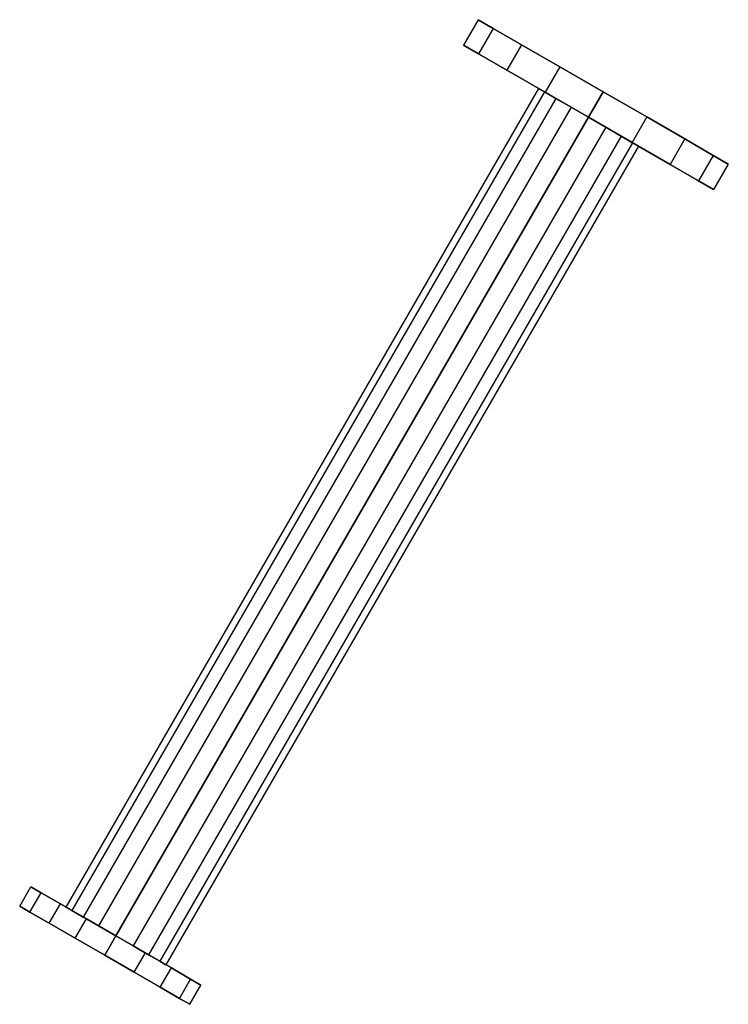
# Model space of a CAD drawing. Units: metres. Extents: x -5.09 to -4.16, y 1 to 2.06.
# Drawn here: x -5.09 to -5.03, y 1 to 1.08 of the extents above; entities that cross this region are included whole.
import ezdxf

# ---------------------------------------------------------------- set-up
doc = ezdxf.new("R2010")
doc.units = ezdxf.units.M
doc.linetypes.add('AUSGEZOGEN', pattern=[0])
doc.layers.add('Stahlbauteile Allgemein', color=7, linetype='AUSGEZOGEN', lineweight=25)

# ---------------------------------------------------------------- blocks, each defined once
blk = doc.blocks.new('COMPLEXOBJECT_2')
at = {"layer": 'Stahlbauteile Allgemein', "color": 7, "linetype": 'AUSGEZOGEN', "lineweight": 25, "transparency": 33554687}
for p, q in [((-5.047109, 1.083008), (-5.048358, 1.080842)), ((-5.047109, 1.083008), (-5.048358, 1.080842)), ((-5.045823, 1.082265), (-5.047109, 1.083008)), ((-5.047109, 1.083008), (-5.047109, 1.083008)), ((-5.047109, 1.083008), (-5.045823, 1.082265)), ((-5.045823, 1.082265), (-5.047073, 1.0801)), ((-5.045823, 1.082265), (-5.047073, 1.0801)), ((-5.043406, 1.08087), (-5.045823, 1.082265)), ((-5.045823, 1.082265), (-5.043406, 1.08087)), ((-5.048358, 1.080842), (-5.047073, 1.0801)), ((-5.048358, 1.080842), (-5.048358, 1.080842)), ((-5.047073, 1.0801), (-5.048358, 1.080842)), ((-5.043406, 1.08087), (-5.044656, 1.078705)), ((-5.043406, 1.08087), (-5.044656, 1.078705)), ((-5.04015, 1.07899), (-5.043406, 1.08087)), ((-5.043406, 1.08087), (-5.04015, 1.07899)), ((-5.047073, 1.0801), (-5.044656, 1.078705)), ((-5.044656, 1.078705), (-5.047073, 1.0801)), ((-5.04015, 1.07899), (-5.0414, 1.076825)), ((-5.04015, 1.07899), (-5.0414, 1.076825)), ((-5.036448, 1.076852), (-5.04015, 1.07899)), ((-5.04015, 1.07899), (-5.036448, 1.076852)), ((-5.044656, 1.078705), (-5.0414, 1.076825)), ((-5.0414, 1.076825), (-5.044656, 1.078705)), ((-5.041962, 1.077149), (-5.082262, 1.007348)), ((-5.041962, 1.077149), (-5.082262, 1.007348)), ((-5.041448, 1.076852), (-5.041962, 1.077149)), ((-5.041962, 1.077149), (-5.041962, 1.077149)), ((-5.041962, 1.077149), (-5.041448, 1.076852)), ((-5.041448, 1.076852), (-5.081748, 1.007051)), ((-5.041448, 1.076852), (-5.081748, 1.007051)), ((-5.040481, 1.076294), (-5.080781, 1.006493)), ((-5.040481, 1.076294), (-5.080781, 1.006493)), ((-5.040481, 1.076294), (-5.041448, 1.076852)), ((-5.041448, 1.076852), (-5.040481, 1.076294)), ((-5.0414, 1.076825), (-5.037698, 1.074687)), ((-5.037698, 1.074687), (-5.0414, 1.076825)), ((-5.039179, 1.075542), (-5.040481, 1.076294)), ((-5.040481, 1.076294), (-5.039179, 1.075542)), ((-5.037698, 1.074687), (-5.036448, 1.076852)), ((-5.036448, 1.076852), (-5.037698, 1.074687)), ((-5.036448, 1.076852), (-5.032745, 1.074715)), ((-5.032745, 1.074715), (-5.036448, 1.076852)), ((-5.039179, 1.075542), (-5.079479, 1.005741)), ((-5.039179, 1.075542), (-5.079479, 1.005741)), ((-5.037698, 1.074687), (-5.039179, 1.075542)), ((-5.039179, 1.075542), (-5.037698, 1.074687)), ((-5.077998, 1.004886), (-5.037698, 1.074687)), ((-5.037698, 1.074687), (-5.077998, 1.004886)), ((-5.037698, 1.074687), (-5.036217, 1.073832)), ((-5.036217, 1.073832), (-5.037698, 1.074687)), ((-5.033995, 1.07255), (-5.037698, 1.074687)), ((-5.037698, 1.074687), (-5.033995, 1.07255)), ((-5.032745, 1.074715), (-5.033995, 1.07255)), ((-5.032745, 1.074715), (-5.033995, 1.07255)), ((-5.032745, 1.074715), (-5.029489, 1.072835)), ((-5.029489, 1.072835), (-5.032745, 1.074715)), ((-5.036217, 1.073832), (-5.076517, 1.004031)), ((-5.036217, 1.073832), (-5.076517, 1.004031)), ((-5.036217, 1.073832), (-5.034914, 1.07308)), ((-5.034914, 1.07308), (-5.036217, 1.073832)), ((-5.034914, 1.07308), (-5.075214, 1.003279)), ((-5.034914, 1.07308), (-5.075214, 1.003279)), ((-5.034914, 1.07308), (-5.033948, 1.072522)), ((-5.033948, 1.072522), (-5.034914, 1.07308)), ((-5.033948, 1.072522), (-5.074248, 1.002721)), ((-5.033948, 1.072522), (-5.074248, 1.002721)), ((-5.033433, 1.072225), (-5.073733, 1.002424)), ((-5.033433, 1.072225), (-5.073733, 1.002424)), ((-5.030739, 1.07067), (-5.033995, 1.07255)), ((-5.033995, 1.07255), (-5.030739, 1.07067)), ((-5.033948, 1.072522), (-5.033433, 1.072225)), ((-5.033433, 1.072225), (-5.033948, 1.072522)), ((-5.033433, 1.072225), (-5.033433, 1.072225)), ((-5.029489, 1.072835), (-5.030739, 1.07067)), ((-5.029489, 1.072835), (-5.030739, 1.07067)), ((-5.029489, 1.072835), (-5.027073, 1.07144)), ((-5.027073, 1.07144), (-5.029489, 1.072835)), ((-5.027073, 1.07144), (-5.028323, 1.069275)), ((-5.027073, 1.07144), (-5.028323, 1.069275)), ((-5.027073, 1.07144), (-5.025787, 1.070697)), ((-5.025787, 1.070697), (-5.027073, 1.07144)), ((-5.028323, 1.069275), (-5.030739, 1.07067)), ((-5.030739, 1.07067), (-5.028323, 1.069275)), ((-5.025787, 1.070697), (-5.027037, 1.068532)), ((-5.025787, 1.070697), (-5.027037, 1.068532)), ((-5.025787, 1.070697), (-5.025787, 1.070697)), ((-5.027037, 1.068532), (-5.028323, 1.069275)), ((-5.028323, 1.069275), (-5.027037, 1.068532)), ((-5.027037, 1.068532), (-5.027037, 1.068532)), ((-5.086197, 1.007426), (-5.085247, 1.009071)), ((-5.086197, 1.007426), (-5.085247, 1.009071)), ((-5.085323, 1.006921), (-5.084373, 1.008566)), ((-5.085323, 1.006921), (-5.084373, 1.008566)), ((-5.085247, 1.009071), (-5.084373, 1.008566)), ((-5.085247, 1.009071), (-5.085247, 1.009071)), ((-5.084373, 1.008566), (-5.085247, 1.009071)), ((-5.084373, 1.008566), (-5.082729, 1.007618)), ((-5.082729, 1.007618), (-5.084373, 1.008566)), ((-5.083679, 1.005972), (-5.082729, 1.007618)), ((-5.083679, 1.005972), (-5.082729, 1.007618)), ((-5.082729, 1.007618), (-5.080515, 1.006339)), ((-5.080515, 1.006339), (-5.082729, 1.007618)), ((-5.085323, 1.006921), (-5.086197, 1.007426)), ((-5.086197, 1.007426), (-5.086197, 1.007426)), ((-5.086197, 1.007426), (-5.085323, 1.006921)), ((-5.083679, 1.005972), (-5.085323, 1.006921)), ((-5.085323, 1.006921), (-5.083679, 1.005972)), ((-5.082262, 1.007348), (-5.081748, 1.007051)), ((-5.082262, 1.007348), (-5.082262, 1.007348)), ((-5.081748, 1.007051), (-5.082262, 1.007348)), ((-5.081748, 1.007051), (-5.080781, 1.006493)), ((-5.080781, 1.006493), (-5.081748, 1.007051)), ((-5.081465, 1.004694), (-5.083679, 1.005972)), ((-5.083679, 1.005972), (-5.081465, 1.004694)), ((-5.081465, 1.004694), (-5.080515, 1.006339)), ((-5.081465, 1.004694), (-5.080515, 1.006339)), ((-5.080781, 1.006493), (-5.079479, 1.005741)), ((-5.079479, 1.005741), (-5.080781, 1.006493)), ((-5.080515, 1.006339), (-5.077998, 1.004886)), ((-5.077998, 1.004886), (-5.080515, 1.006339)), ((-5.079479, 1.005741), (-5.077998, 1.004886)), ((-5.077998, 1.004886), (-5.079479, 1.005741)), ((-5.078948, 1.00324), (-5.081465, 1.004694)), ((-5.081465, 1.004694), (-5.078948, 1.00324)), ((-5.077998, 1.004886), (-5.078948, 1.00324)), ((-5.078948, 1.00324), (-5.077998, 1.004886)), ((-5.076517, 1.004031), (-5.077998, 1.004886)), ((-5.077998, 1.004886), (-5.076517, 1.004031)), ((-5.07548, 1.003432), (-5.077998, 1.004886)), ((-5.077998, 1.004886), (-5.07548, 1.003432)), ((-5.078948, 1.00324), (-5.07643, 1.001787)), ((-5.07643, 1.001787), (-5.078948, 1.00324)), ((-5.075214, 1.003279), (-5.076517, 1.004031)), ((-5.076517, 1.004031), (-5.075214, 1.003279)), ((-5.07643, 1.001787), (-5.07548, 1.003432)), ((-5.07643, 1.001787), (-5.07548, 1.003432)), ((-5.073266, 1.002154), (-5.07548, 1.003432)), ((-5.07548, 1.003432), (-5.073266, 1.002154)), ((-5.074248, 1.002721), (-5.075214, 1.003279)), ((-5.075214, 1.003279), (-5.074248, 1.002721)), ((-5.073733, 1.002424), (-5.074248, 1.002721)), ((-5.074248, 1.002721), (-5.073733, 1.002424)), ((-5.073733, 1.002424), (-5.073733, 1.002424)), ((-5.07643, 1.001787), (-5.074216, 1.000508)), ((-5.074216, 1.000508), (-5.07643, 1.001787)), ((-5.074216, 1.000508), (-5.073266, 1.002154)), ((-5.074216, 1.000508), (-5.073266, 1.002154)), ((-5.071623, 1.001205), (-5.073266, 1.002154)), ((-5.073266, 1.002154), (-5.071623, 1.001205)), ((-5.072573, 0.99956), (-5.071623, 1.001205)), ((-5.072573, 0.99956), (-5.071623, 1.001205)), ((-5.070748, 1.0007), (-5.071623, 1.001205)), ((-5.071623, 1.001205), (-5.070748, 1.0007)), ((-5.074216, 1.000508), (-5.072573, 0.99956)), ((-5.072573, 0.99956), (-5.074216, 1.000508)), ((-5.071698, 0.999055), (-5.070748, 1.0007)), ((-5.071698, 0.999055), (-5.070748, 1.0007)), ((-5.070748, 1.0007), (-5.070748, 1.0007)), ((-5.072573, 0.99956), (-5.071698, 0.999055)), ((-5.071698, 0.999055), (-5.072573, 0.99956)), ((-5.071698, 0.999055), (-5.071698, 0.999055))]:
    blk.add_line(p, q, dxfattribs=at)

msp = doc.modelspace()

# ---------------------------------------------------------------- block references
at = {"color": 7, "linetype": 'AUSGEZOGEN', "lineweight": 13, "transparency": 33554687}
msp.add_blockref('COMPLEXOBJECT_2', (0, 0), dxfattribs=at)

doc.saveas('drawing.dxf')
